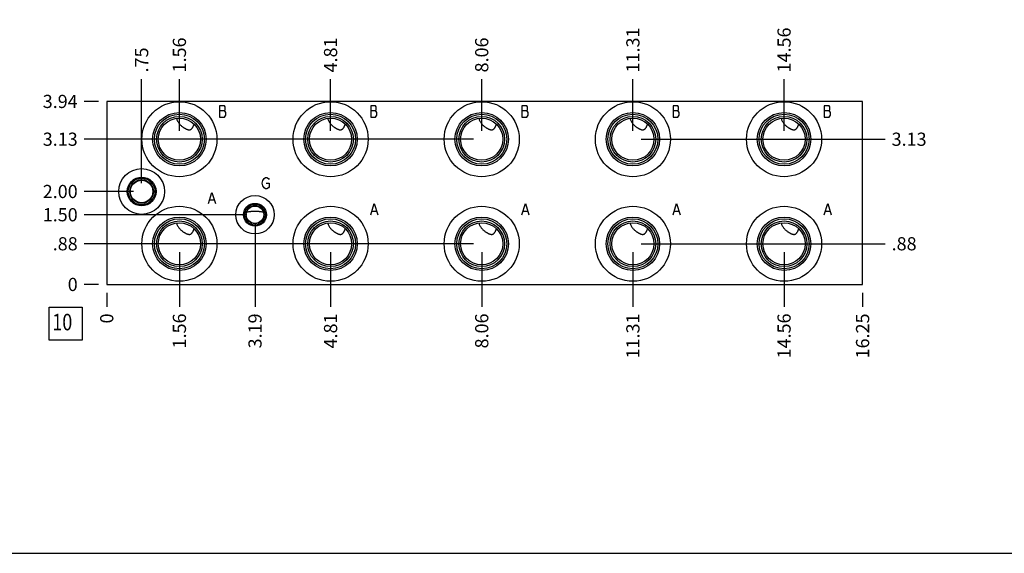
# Model space of a CAD drawing. Units: inches. Extents: x 0.3 to 21.7, y 0.3 to 16.7.
# Drawn here: x 4.8 to 12.3, y 0.3 to 4.3 of the extents above; entities that cross this region are included whole.
import ezdxf

# ---------------------------------------------------------------- set-up
doc = ezdxf.new("R2010")
doc.units = ezdxf.units.IN
doc.header["$LTSCALE"] = 1.21
doc.header["$MEASUREMENT"] = 0
doc.layers.get('0').update_dxf_attribs({"linetype": 'CONTINUOUS'})
doc.styles.get("Standard").update_dxf_attribs({"font": 'txt', "width": 0.8})
doc.dimstyles.new('DIMSTYLE_1', dxfattribs={"dimtxt": 0.1, "dimasz": 0.1875, "dimexe": 0.125, "dimexo": 0.0625, "dimgap": 0.025, "dimtad": 0, "dimtih": 1, "dimtoh": 1, "dimlfac": 2.83737, "dimzin": 4, "dimdsep": 46, "dimtxsty": 'STANDARD', "dimblk": '_FILLED', "dimblk1": '_FILLED', "dimblk2": '_FILLED', "dimcen": 0.09, "dimadec": 0, "dimazin": 0, "dimtfac": 1, "dimtofl": 0, "dimtmove": 0, "dimatfit": 3, "dimldrblk": '_FILLED', "dimfxl": 1, "dimtolj": 1, "dimtzin": 4, "dimarcsym": 0})
doc.dimstyles.new('DIMSTYLE_2', dxfattribs={"dimtxt": 0.1, "dimasz": 0.1875, "dimexe": 0.125, "dimexo": 0.0625, "dimgap": 0.025, "dimtad": 0, "dimtih": 1, "dimtoh": 1, "dimdec": 0, "dimlfac": 2.83737, "dimzin": 4, "dimdsep": 46, "dimtxsty": 'STANDARD', "dimblk": '_FILLED', "dimblk1": '_FILLED', "dimblk2": '_FILLED', "dimcen": 0.09, "dimadec": 0, "dimazin": 0, "dimtfac": 1, "dimtdec": 0, "dimtofl": 0, "dimtmove": 0, "dimatfit": 3, "dimldrblk": '_FILLED', "dimfxl": 1, "dimtolj": 1, "dimtzin": 4, "dimarcsym": 0})

# ---------------------------------------------------------------- blocks, each defined once
blk = doc.blocks.new('*D42')
at = {"color": 2, "linetype": 'CONTINUOUS'}
blk.add_line((11.1889, 2.2777), (11.1889, 2.1702), dxfattribs=at)
at = {"color": 2, "linetype": 'CONTINUOUS', "insert": (11.1389, 2.1202), "char_height": 0.1, "width": 0.4, "attachment_point": 3, "rotation": 90, "line_spacing_factor": 0.9}
blk.add_mtext('16.25', dxfattribs=at)
blk = doc.blocks.new('_FILLED')
at = {"color": 0, "linetype": 'BYBLOCK'}
blk.add_solid([(0, 0), (-1, 0.167), (-1, -0.167)], dxfattribs=at)
blk = doc.blocks.new('*D43')
at = {"color": 2, "linetype": 'CONTINUOUS'}
blk.add_line((5.4617, 2.2777), (5.4617, 2.1702), dxfattribs=at)
at = {"color": 2, "linetype": 'CONTINUOUS', "insert": (5.4117, 2.1202), "char_height": 0.1, "width": 0.08, "attachment_point": 3, "rotation": 90, "line_spacing_factor": 0.9}
blk.add_mtext('0', dxfattribs=at)
blk = doc.blocks.new('*D44')
at = {"color": 2, "linetype": 'CONTINUOUS'}
blk.add_line((5.3992, 3.7281), (5.2917, 3.7281), dxfattribs=at)
at = {"color": 2, "linetype": 'CONTINUOUS', "insert": (5.2417, 3.7781), "char_height": 0.1, "width": 0.32, "attachment_point": 3, "line_spacing_factor": 0.9}
blk.add_mtext('3.94', dxfattribs=at)
blk = doc.blocks.new('*D45')
at = {"color": 2, "linetype": 'CONTINUOUS'}
blk.add_line((5.3992, 2.3402), (5.2917, 2.3402), dxfattribs=at)
at = {"color": 2, "linetype": 'CONTINUOUS', "insert": (5.2417, 2.3902), "char_height": 0.1, "width": 0.08, "attachment_point": 3, "line_spacing_factor": 0.9}
blk.add_mtext('0', dxfattribs=at)
blk = doc.blocks.new('*D46')
at = {"color": 2, "linetype": 'CONTINUOUS'}
blk.add_line((6.0123, 3.5041), (6.0123, 3.8981), dxfattribs=at)
at = {"color": 2, "linetype": 'CONTINUOUS', "insert": (5.9623, 3.9481), "char_height": 0.1, "width": 0.32, "attachment_point": 1, "rotation": 90, "line_spacing_factor": 0.9}
blk.add_mtext('1.56', dxfattribs=at)
blk = doc.blocks.new('*D47')
at = {"color": 2, "linetype": 'CONTINUOUS'}
blk.add_line((5.9498, 3.4416), (5.2917, 3.4416), dxfattribs=at)
at = {"color": 2, "linetype": 'CONTINUOUS', "insert": (5.2417, 3.4916), "char_height": 0.1, "width": 0.32, "attachment_point": 3, "line_spacing_factor": 0.9}
blk.add_mtext('3.13', dxfattribs=at)
blk = doc.blocks.new('*D48')
at = {"color": 2, "linetype": 'CONTINUOUS'}
blk.add_line((6.0123, 2.5861), (6.0123, 2.1702), dxfattribs=at)
at = {"color": 2, "linetype": 'CONTINUOUS', "insert": (5.9623, 2.1202), "char_height": 0.1, "width": 0.32, "attachment_point": 3, "rotation": 90, "line_spacing_factor": 0.9}
blk.add_mtext('1.56', dxfattribs=at)
blk = doc.blocks.new('*D49')
at = {"color": 2, "linetype": 'CONTINUOUS'}
blk.add_line((5.9498, 2.6486), (5.2917, 2.6486), dxfattribs=at)
at = {"color": 2, "linetype": 'CONTINUOUS', "insert": (5.2417, 2.6986), "char_height": 0.1, "width": 0.24, "attachment_point": 3, "line_spacing_factor": 0.9}
blk.add_mtext('.88', dxfattribs=at)
blk = doc.blocks.new('*D50')
at = {"color": 2, "linetype": 'CONTINUOUS'}
blk.add_line((7.1577, 3.5041), (7.1577, 3.8981), dxfattribs=at)
at = {"color": 2, "linetype": 'CONTINUOUS', "insert": (7.1077, 3.9481), "char_height": 0.1, "width": 0.32, "attachment_point": 1, "rotation": 90, "line_spacing_factor": 0.9}
blk.add_mtext('4.81', dxfattribs=at)
blk = doc.blocks.new('*D51')
at = {"color": 2, "linetype": 'CONTINUOUS'}
blk.add_line((7.0952, 3.4416), (5.2917, 3.4416), dxfattribs=at)
at = {"color": 2, "linetype": 'CONTINUOUS', "insert": (5.2417, 3.4916), "char_height": 0.1, "width": 0.32, "attachment_point": 3, "line_spacing_factor": 0.9}
blk.add_mtext('3.13', dxfattribs=at)
blk = doc.blocks.new('*D52')
at = {"color": 2, "linetype": 'CONTINUOUS'}
blk.add_line((7.1577, 2.5861), (7.1577, 2.1702), dxfattribs=at)
at = {"color": 2, "linetype": 'CONTINUOUS', "insert": (7.1077, 2.1202), "char_height": 0.1, "width": 0.32, "attachment_point": 3, "rotation": 90, "line_spacing_factor": 0.9}
blk.add_mtext('4.81', dxfattribs=at)
blk = doc.blocks.new('*D53')
at = {"color": 2, "linetype": 'CONTINUOUS'}
blk.add_line((7.0952, 2.6486), (5.2917, 2.6486), dxfattribs=at)
at = {"color": 2, "linetype": 'CONTINUOUS', "insert": (5.2417, 2.6986), "char_height": 0.1, "width": 0.24, "attachment_point": 3, "line_spacing_factor": 0.9}
blk.add_mtext('.88', dxfattribs=at)
blk = doc.blocks.new('*D54')
at = {"color": 2, "linetype": 'CONTINUOUS'}
blk.add_line((8.3031, 3.5041), (8.3031, 3.8981), dxfattribs=at)
at = {"color": 2, "linetype": 'CONTINUOUS', "insert": (8.2531, 3.9481), "char_height": 0.1, "width": 0.32, "attachment_point": 1, "rotation": 90, "line_spacing_factor": 0.9}
blk.add_mtext('8.06', dxfattribs=at)
blk = doc.blocks.new('*D55')
at = {"color": 2, "linetype": 'CONTINUOUS'}
blk.add_line((8.2406, 3.4416), (5.2917, 3.4416), dxfattribs=at)
at = {"color": 2, "linetype": 'CONTINUOUS', "insert": (5.2417, 3.4916), "char_height": 0.1, "width": 0.32, "attachment_point": 3, "line_spacing_factor": 0.9}
blk.add_mtext('3.13', dxfattribs=at)
blk = doc.blocks.new('*D56')
at = {"color": 2, "linetype": 'CONTINUOUS'}
blk.add_line((8.3031, 2.5861), (8.3031, 2.1702), dxfattribs=at)
at = {"color": 2, "linetype": 'CONTINUOUS', "insert": (8.2531, 2.1202), "char_height": 0.1, "width": 0.32, "attachment_point": 3, "rotation": 90, "line_spacing_factor": 0.9}
blk.add_mtext('8.06', dxfattribs=at)
blk = doc.blocks.new('*D57')
at = {"color": 2, "linetype": 'CONTINUOUS'}
blk.add_line((8.2406, 2.6486), (5.2917, 2.6486), dxfattribs=at)
at = {"color": 2, "linetype": 'CONTINUOUS', "insert": (5.2417, 2.6986), "char_height": 0.1, "width": 0.24, "attachment_point": 3, "line_spacing_factor": 0.9}
blk.add_mtext('.88', dxfattribs=at)
blk = doc.blocks.new('*D58')
at = {"color": 2, "linetype": 'CONTINUOUS'}
blk.add_line((9.4485, 3.5041), (9.4485, 3.8981), dxfattribs=at)
at = {"color": 2, "linetype": 'CONTINUOUS', "insert": (9.3985, 3.9481), "char_height": 0.1, "width": 0.4, "attachment_point": 1, "rotation": 90, "line_spacing_factor": 0.9}
blk.add_mtext('11.31', dxfattribs=at)
blk = doc.blocks.new('*D59')
at = {"color": 2, "linetype": 'CONTINUOUS'}
blk.add_line((9.511, 3.4416), (11.3589, 3.4416), dxfattribs=at)
at = {"color": 2, "linetype": 'CONTINUOUS', "insert": (11.4089, 3.4916), "char_height": 0.1, "width": 0.32, "attachment_point": 1, "line_spacing_factor": 0.9}
blk.add_mtext('3.13', dxfattribs=at)
blk = doc.blocks.new('*D60')
at = {"color": 2, "linetype": 'CONTINUOUS'}
blk.add_line((9.4485, 2.5861), (9.4485, 2.1702), dxfattribs=at)
at = {"color": 2, "linetype": 'CONTINUOUS', "insert": (9.3985, 2.1202), "char_height": 0.1, "width": 0.4, "attachment_point": 3, "rotation": 90, "line_spacing_factor": 0.9}
blk.add_mtext('11.31', dxfattribs=at)
blk = doc.blocks.new('*D61')
at = {"color": 2, "linetype": 'CONTINUOUS'}
blk.add_line((9.511, 2.6486), (11.3589, 2.6486), dxfattribs=at)
at = {"color": 2, "linetype": 'CONTINUOUS', "insert": (11.4089, 2.6986), "char_height": 0.1, "width": 0.24, "attachment_point": 1, "line_spacing_factor": 0.9}
blk.add_mtext('.88', dxfattribs=at)
blk = doc.blocks.new('*D62')
at = {"color": 2, "linetype": 'CONTINUOUS'}
blk.add_line((10.594, 3.5041), (10.594, 3.8981), dxfattribs=at)
at = {"color": 2, "linetype": 'CONTINUOUS', "insert": (10.544, 3.9481), "char_height": 0.1, "width": 0.4, "attachment_point": 1, "rotation": 90, "line_spacing_factor": 0.9}
blk.add_mtext('14.56', dxfattribs=at)
blk = doc.blocks.new('*D63')
at = {"color": 2, "linetype": 'CONTINUOUS'}
blk.add_line((10.6565, 3.4416), (11.3589, 3.4416), dxfattribs=at)
at = {"color": 2, "linetype": 'CONTINUOUS', "insert": (11.4089, 3.4916), "char_height": 0.1, "width": 0.32, "attachment_point": 1, "line_spacing_factor": 0.9}
blk.add_mtext('3.13', dxfattribs=at)
blk = doc.blocks.new('*D64')
at = {"color": 2, "linetype": 'CONTINUOUS'}
blk.add_line((10.594, 2.5861), (10.594, 2.1702), dxfattribs=at)
at = {"color": 2, "linetype": 'CONTINUOUS', "insert": (10.544, 2.1202), "char_height": 0.1, "width": 0.4, "attachment_point": 3, "rotation": 90, "line_spacing_factor": 0.9}
blk.add_mtext('14.56', dxfattribs=at)
blk = doc.blocks.new('*D65')
at = {"color": 2, "linetype": 'CONTINUOUS'}
blk.add_line((10.6565, 2.6486), (11.3589, 2.6486), dxfattribs=at)
at = {"color": 2, "linetype": 'CONTINUOUS', "insert": (11.4089, 2.6986), "char_height": 0.1, "width": 0.24, "attachment_point": 1, "line_spacing_factor": 0.9}
blk.add_mtext('.88', dxfattribs=at)
blk = doc.blocks.new('*D66')
at = {"color": 2, "linetype": 'CONTINUOUS'}
blk.add_line((6.5853, 2.8064), (6.5853, 2.1702), dxfattribs=at)
at = {"color": 2, "linetype": 'CONTINUOUS', "insert": (6.5353, 2.1202), "char_height": 0.1, "width": 0.32, "attachment_point": 3, "rotation": 90, "line_spacing_factor": 0.9}
blk.add_mtext('3.19', dxfattribs=at)
blk = doc.blocks.new('*D67')
at = {"color": 2, "linetype": 'CONTINUOUS'}
blk.add_line((6.5228, 2.8689), (5.2917, 2.8689), dxfattribs=at)
at = {"color": 2, "linetype": 'CONTINUOUS', "insert": (5.2417, 2.9189), "char_height": 0.1, "width": 0.32, "attachment_point": 3, "line_spacing_factor": 0.9}
blk.add_mtext('1.50', dxfattribs=at)
blk = doc.blocks.new('*D68')
at = {"color": 2, "linetype": 'CONTINUOUS'}
blk.add_line((5.7261, 3.1076), (5.7261, 3.8981), dxfattribs=at)
at = {"color": 2, "linetype": 'CONTINUOUS', "insert": (5.6761, 3.9481), "char_height": 0.1, "width": 0.24, "attachment_point": 1, "rotation": 90, "line_spacing_factor": 0.9}
blk.add_mtext('.75', dxfattribs=at)
blk = doc.blocks.new('*D69')
at = {"color": 2, "linetype": 'CONTINUOUS'}
blk.add_line((5.6636, 3.0451), (5.2917, 3.0451), dxfattribs=at)
at = {"color": 2, "linetype": 'CONTINUOUS', "insert": (5.2417, 3.0951), "char_height": 0.1, "width": 0.32, "attachment_point": 3, "line_spacing_factor": 0.9}
blk.add_mtext('2.00', dxfattribs=at)
blk = doc.blocks.new('SUN_FACENUMBER_BL9', base_point=(5.1515, 2.0421))
at = {"color": 2, "linetype": 'CONTINUOUS'}
for p, q in [((5.0265, 2.1671), (5.2765, 2.1671)), ((5.0265, 1.9171), (5.0265, 2.1671)), ((5.2765, 2.1671), (5.2765, 1.9171)), ((5.2765, 1.9171), (5.0265, 1.9171))]:
    blk.add_line(p, q, dxfattribs=at)
at = {"color": 2, "linetype": 'CONTINUOUS', "width": 0.8}
blk.add_text('10', height=0.125, dxfattribs=at).set_placement((5.0493, 1.9926))

msp = doc.modelspace()

# ---------------------------------------------------------------- linework, layer by layer
at = {"color": 7, "linetype": 'CONTINUOUS'}
for p, q in [((5.4617, 3.7281), (5.4617, 2.3402)), ((11.1889, 3.7281), (5.4617, 3.7281)), ((11.1889, 2.3402), (11.1889, 3.7281)), ((5.7042, 3.1275), (5.7042, 3.132)), ((5.7048, 3.1277), (5.7048, 3.1322)), ((5.4617, 2.3402), (11.1889, 2.3402)), ((0.3013, 0.3013), (21.6988, 0.3013))]:
    msp.add_line(p, q, dxfattribs=at)
at = {"color": 4, "linetype": 'CONTINUOUS'}
for p, q in [((6.3164, 3.6936), (6.3164, 3.609)), ((6.3534, 3.6936), (6.3164, 3.6936)), ((6.3164, 3.6583), (6.3534, 3.6583)), ((6.3587, 3.6865), (6.3534, 3.6936)), ((6.3534, 3.6583), (6.3587, 3.6654)), ((6.364, 3.6442), (6.3534, 3.6583)), ((6.3587, 3.6654), (6.3587, 3.6865)), ((7.4618, 3.6936), (7.4618, 3.609)), ((7.4988, 3.6936), (7.4618, 3.6936)), ((7.4618, 3.6583), (7.4988, 3.6583)), ((7.5041, 3.6865), (7.4988, 3.6936)), ((7.4988, 3.6583), (7.5041, 3.6654)), ((7.5094, 3.6442), (7.4988, 3.6583)), ((7.5041, 3.6654), (7.5041, 3.6865)), ((8.6073, 3.6936), (8.6073, 3.609)), ((8.6443, 3.6936), (8.6073, 3.6936)), ((8.6073, 3.6583), (8.6443, 3.6583)), ((8.6496, 3.6865), (8.6443, 3.6936)), ((8.6443, 3.6583), (8.6496, 3.6654)), ((8.6548, 3.6442), (8.6443, 3.6583)), ((8.6496, 3.6654), (8.6496, 3.6865)), ((9.7897, 3.6936), (9.7527, 3.6936)), ((9.7527, 3.6936), (9.7527, 3.609)), ((9.7527, 3.6583), (9.7897, 3.6583)), ((9.795, 3.6865), (9.7897, 3.6936)), ((9.7897, 3.6583), (9.795, 3.6654)), ((9.8003, 3.6442), (9.7897, 3.6583)), ((9.795, 3.6654), (9.795, 3.6865)), ((10.9351, 3.6936), (10.8981, 3.6936)), ((10.8981, 3.6936), (10.8981, 3.609)), ((10.8981, 3.6583), (10.9351, 3.6583)), ((10.9404, 3.6865), (10.9351, 3.6936)), ((10.9351, 3.6583), (10.9404, 3.6654)), ((10.9457, 3.6442), (10.9351, 3.6583)), ((10.9404, 3.6654), (10.9404, 3.6865)), ((6.3164, 3.609), (6.3534, 3.609)), ((6.3534, 3.609), (6.364, 3.6231)), ((6.364, 3.6231), (6.364, 3.6442)), ((7.4618, 3.609), (7.4988, 3.609)), ((7.4988, 3.609), (7.5094, 3.6231)), ((7.5094, 3.6231), (7.5094, 3.6442)), ((8.6073, 3.609), (8.6443, 3.609)), ((8.6443, 3.609), (8.6548, 3.6231)), ((8.6548, 3.6231), (8.6548, 3.6442)), ((9.7527, 3.609), (9.7897, 3.609)), ((9.7897, 3.609), (9.8003, 3.6231)), ((9.8003, 3.6231), (9.8003, 3.6442)), ((10.8981, 3.609), (10.9351, 3.609)), ((10.9351, 3.609), (10.9457, 3.6231)), ((10.9457, 3.6231), (10.9457, 3.6442)), ((6.6442, 3.1297), (6.6548, 3.1438)), ((6.6548, 3.1438), (6.6653, 3.1508)), ((6.6653, 3.1508), (6.6759, 3.1508)), ((6.6759, 3.1508), (6.6865, 3.1438)), ((6.6865, 3.1438), (6.6918, 3.1367)), ((6.6389, 3.1085), (6.6442, 3.1297)), ((6.6442, 3.0874), (6.6389, 3.1085)), ((6.6548, 3.0733), (6.6442, 3.0874)), ((6.6653, 3.0662), (6.6548, 3.0733)), ((6.6759, 3.0662), (6.6653, 3.0662)), ((6.6706, 3.1085), (6.6918, 3.1085)), ((6.6865, 3.0733), (6.6759, 3.0662)), ((6.6918, 3.0803), (6.6865, 3.0733)), ((6.6918, 3.1085), (6.6918, 3.0803)), ((6.2318, 2.9535), (6.2583, 3.038)), ((6.2583, 3.038), (6.2847, 2.9535)), ((6.2424, 2.9817), (6.2741, 2.9817)), ((7.4618, 2.8689), (7.4883, 2.9535)), ((7.4883, 2.9535), (7.5147, 2.8689)), ((8.6073, 2.8689), (8.6337, 2.9535)), ((8.6337, 2.9535), (8.6601, 2.8689)), ((9.7527, 2.8689), (9.7791, 2.9535)), ((9.7791, 2.9535), (9.8056, 2.8689)), ((10.8981, 2.8689), (10.9246, 2.9535)), ((10.9246, 2.9535), (10.951, 2.8689)), ((7.4724, 2.8971), (7.5041, 2.8971)), ((8.6178, 2.8971), (8.6496, 2.8971)), ((9.7633, 2.8971), (9.795, 2.8971)), ((10.9087, 2.8971), (10.9404, 2.8971))]:
    msp.add_line(p, q, dxfattribs=at)
at = {"color": 7, "linetype": 'CONTINUOUS'}
for centre, radius in [((6.0123, 3.4416), 0.2844), ((7.1577, 3.4416), 0.2844), ((8.3031, 3.4416), 0.2844), ((9.4485, 3.4416), 0.2844), ((10.594, 3.4416), 0.2844), ((6.0123, 3.4416), 0.2027), ((6.0123, 3.4416), 0.1896), ((6.0123, 3.4416), 0.1729), ((6.0123, 3.4416), 0.1597), ((7.1577, 3.4416), 0.2027), ((7.1577, 3.4416), 0.1896), ((7.1577, 3.4416), 0.1729), ((7.1577, 3.4416), 0.1597), ((8.3031, 3.4416), 0.2027), ((8.3031, 3.4416), 0.1896), ((8.3031, 3.4416), 0.1729), ((8.3031, 3.4416), 0.1597), ((9.4485, 3.4416), 0.2027), ((9.4485, 3.4416), 0.1896), ((9.4485, 3.4416), 0.1729), ((9.4485, 3.4416), 0.1597), ((10.594, 3.4416), 0.2027), ((10.594, 3.4416), 0.1896), ((10.594, 3.4416), 0.1729), ((10.594, 3.4416), 0.1597), ((5.7261, 3.0451), 0.1734), ((5.7261, 3.0451), 0.1089), ((5.7261, 3.0451), 0.101), ((5.7261, 3.0451), 0.0897), ((5.7261, 3.0451), 0.0853), ((6.5853, 2.8689), 0.1457), ((6.0123, 2.6486), 0.2844), ((6.5853, 2.8689), 0.0863), ((6.5853, 2.8689), 0.0787), ((6.5853, 2.8689), 0.0685), ((6.5853, 2.8689), 0.0661), ((7.1577, 2.6486), 0.2844), ((8.3031, 2.6486), 0.2844), ((9.4485, 2.6486), 0.2844), ((10.594, 2.6486), 0.2844), ((6.0123, 2.6486), 0.2027), ((6.0123, 2.6486), 0.1896), ((7.1577, 2.6486), 0.2027), ((7.1577, 2.6486), 0.1896), ((8.3031, 2.6486), 0.2027), ((8.3031, 2.6486), 0.1896), ((9.4485, 2.6486), 0.2027), ((9.4485, 2.6486), 0.1896), ((10.594, 2.6486), 0.2027), ((10.594, 2.6486), 0.1896), ((6.0123, 2.6486), 0.1729), ((6.0123, 2.6486), 0.1597), ((7.1577, 2.6486), 0.1729), ((7.1577, 2.6486), 0.1597), ((8.3031, 2.6486), 0.1729), ((8.3031, 2.6486), 0.1597), ((9.4485, 2.6486), 0.1729), ((9.4485, 2.6486), 0.1597), ((10.594, 2.6486), 0.1729), ((10.594, 2.6486), 0.1597)]:
    msp.add_circle(centre, radius, dxfattribs=at)
for centre, radius, start, end in [((5.7035, 3.893), 0.8449, 265.45755, 265.75634), ((5.749, 3.8583), 0.8079, 274.40287, 274.7089)]:
    msp.add_arc(centre, radius, start, end, dxfattribs=at)
for points, knots in [([(5.9897, 3.5996), (5.991, 3.596), (5.9938, 3.5887), (5.9989, 3.5781), (6.005, 3.5679), (6.0097, 3.5615), (6.0123, 3.5584)], [0, 0, 0, 0, 0.246184, 0.494127, 0.744924, 1, 1, 1, 1]), ([(7.1351, 3.5996), (7.1364, 3.596), (7.1392, 3.5887), (7.1443, 3.5781), (7.1504, 3.5679), (7.1551, 3.5615), (7.1577, 3.5584)], [0, 0, 0, 0, 0.246184, 0.494127, 0.744924, 1, 1, 1, 1]), ([(8.2806, 3.5996), (8.2818, 3.596), (8.2846, 3.5887), (8.2897, 3.5781), (8.2958, 3.5679), (8.3006, 3.5615), (8.3031, 3.5584)], [0, 0, 0, 0, 0.246184, 0.494127, 0.744924, 1, 1, 1, 1]), ([(9.426, 3.5996), (9.4273, 3.596), (9.4301, 3.5887), (9.4351, 3.5781), (9.4412, 3.5679), (9.446, 3.5615), (9.4485, 3.5584)], [0, 0, 0, 0, 0.246184, 0.494127, 0.744924, 1, 1, 1, 1]), ([(10.5714, 3.5996), (10.5727, 3.596), (10.5755, 3.5887), (10.5806, 3.5781), (10.5867, 3.5679), (10.5914, 3.5615), (10.594, 3.5584)], [0, 0, 0, 0, 0.246184, 0.494127, 0.744924, 1, 1, 1, 1]), ([(6.0123, 3.5584), (6.0142, 3.556), (6.0184, 3.5514), (6.0252, 3.5448), (6.0326, 3.5385), (6.0391, 3.5337), (6.0446, 3.53), (6.0488, 3.5273), (6.0531, 3.5247), (6.0575, 3.5223), (6.062, 3.5199), (6.0665, 3.5178), (6.0711, 3.5159), (6.0758, 3.5144), (6.0805, 3.5133), (6.0844, 3.5128), (6.0876, 3.5128), (6.0899, 3.513), (6.0921, 3.5134), (6.0942, 3.514), (6.0963, 3.5148), (6.099, 3.5161), (6.102, 3.5181), (6.1053, 3.521), (6.1082, 3.5242), (6.1109, 3.5278), (6.1132, 3.5315), (6.1154, 3.5353), (6.1173, 3.5393), (6.1191, 3.5434), (6.1213, 3.5489), (6.1227, 3.5532), (6.1236, 3.556)], [0, 0, 0, 0, 0.061892, 0.125007, 0.189416, 0.255037, 0.288231, 0.321617, 0.355136, 0.388718, 0.422282, 0.455733, 0.488953, 0.521801, 0.554107, 0.585696, 0.601193, 0.616481, 0.631572, 0.64649, 0.661266, 0.675938, 0.705081, 0.734164, 0.763307, 0.792556, 0.821921, 0.851397, 0.880972, 0.910632, 0.940364, 1, 1, 1, 1]), ([(7.1577, 3.5584), (7.1596, 3.556), (7.1638, 3.5514), (7.1706, 3.5448), (7.178, 3.5385), (7.1845, 3.5337), (7.19, 3.53), (7.1942, 3.5273), (7.1985, 3.5247), (7.2029, 3.5223), (7.2074, 3.5199), (7.2119, 3.5178), (7.2165, 3.5159), (7.2212, 3.5144), (7.2259, 3.5133), (7.2299, 3.5128), (7.233, 3.5128), (7.2353, 3.513), (7.2375, 3.5134), (7.2397, 3.514), (7.2417, 3.5148), (7.2444, 3.5161), (7.2474, 3.5181), (7.2507, 3.521), (7.2537, 3.5242), (7.2563, 3.5278), (7.2587, 3.5315), (7.2608, 3.5353), (7.2628, 3.5393), (7.2645, 3.5434), (7.2667, 3.5489), (7.2682, 3.5532), (7.269, 3.556)], [0, 0, 0, 0, 0.061892, 0.125007, 0.189416, 0.255037, 0.288231, 0.321617, 0.355135, 0.388718, 0.422282, 0.455733, 0.488953, 0.521801, 0.554107, 0.585696, 0.601193, 0.616481, 0.631572, 0.64649, 0.661266, 0.675938, 0.705081, 0.734164, 0.763307, 0.792556, 0.821921, 0.851397, 0.880972, 0.910632, 0.940364, 1, 1, 1, 1]), ([(8.3031, 3.5584), (8.3051, 3.556), (8.3092, 3.5514), (8.316, 3.5448), (8.3234, 3.5385), (8.33, 3.5337), (8.3354, 3.53), (8.3397, 3.5273), (8.344, 3.5247), (8.3484, 3.5223), (8.3528, 3.5199), (8.3574, 3.5178), (8.362, 3.5159), (8.3666, 3.5144), (8.3713, 3.5133), (8.3753, 3.5128), (8.3784, 3.5128), (8.3807, 3.513), (8.3829, 3.5134), (8.3851, 3.514), (8.3872, 3.5148), (8.3898, 3.5161), (8.3929, 3.5181), (8.3962, 3.521), (8.3991, 3.5242), (8.4017, 3.5278), (8.4041, 3.5315), (8.4062, 3.5353), (8.4082, 3.5393), (8.41, 3.5434), (8.4122, 3.5489), (8.4136, 3.5532), (8.4145, 3.556)], [0, 0, 0, 0, 0.061892, 0.125008, 0.189417, 0.255037, 0.288231, 0.321617, 0.355136, 0.388718, 0.422282, 0.455733, 0.488953, 0.521801, 0.554107, 0.585696, 0.601193, 0.616481, 0.631572, 0.64649, 0.661266, 0.675938, 0.705081, 0.734164, 0.763307, 0.792556, 0.821921, 0.851397, 0.880972, 0.910632, 0.940364, 1, 1, 1, 1]), ([(9.4485, 3.5584), (9.4505, 3.556), (9.4546, 3.5514), (9.4615, 3.5448), (9.4688, 3.5385), (9.4754, 3.5337), (9.4809, 3.53), (9.4851, 3.5273), (9.4894, 3.5247), (9.4938, 3.5223), (9.4982, 3.5199), (9.5028, 3.5178), (9.5074, 3.5159), (9.5121, 3.5144), (9.5168, 3.5133), (9.5207, 3.5128), (9.5238, 3.5128), (9.5261, 3.513), (9.5284, 3.5134), (9.5305, 3.514), (9.5326, 3.5148), (9.5352, 3.5161), (9.5383, 3.5181), (9.5416, 3.521), (9.5445, 3.5242), (9.5471, 3.5278), (9.5495, 3.5315), (9.5517, 3.5353), (9.5536, 3.5393), (9.5554, 3.5434), (9.5576, 3.5489), (9.559, 3.5532), (9.5599, 3.556)], [0, 0, 0, 0, 0.061892, 0.125008, 0.189417, 0.255037, 0.288231, 0.321617, 0.355136, 0.388718, 0.422282, 0.455733, 0.488953, 0.521801, 0.554107, 0.585696, 0.601193, 0.616481, 0.631572, 0.64649, 0.661266, 0.675938, 0.705081, 0.734164, 0.763307, 0.792556, 0.821921, 0.851397, 0.880972, 0.910632, 0.940364, 1, 1, 1, 1]), ([(10.594, 3.5584), (10.5959, 3.556), (10.6001, 3.5514), (10.6069, 3.5448), (10.6143, 3.5385), (10.6208, 3.5337), (10.6263, 3.53), (10.6305, 3.5273), (10.6348, 3.5247), (10.6392, 3.5223), (10.6437, 3.5199), (10.6482, 3.5178), (10.6528, 3.5159), (10.6575, 3.5144), (10.6622, 3.5133), (10.6662, 3.5128), (10.6693, 3.5128), (10.6716, 3.513), (10.6738, 3.5134), (10.676, 3.514), (10.678, 3.5148), (10.6807, 3.5161), (10.6837, 3.5181), (10.687, 3.521), (10.6899, 3.5242), (10.6926, 3.5278), (10.6949, 3.5315), (10.6971, 3.5353), (10.699, 3.5393), (10.7008, 3.5434), (10.703, 3.5489), (10.7044, 3.5532), (10.7053, 3.556)], [0, 0, 0, 0, 0.061892, 0.125008, 0.189417, 0.255037, 0.288231, 0.321617, 0.355136, 0.388718, 0.422282, 0.455733, 0.488953, 0.521801, 0.554107, 0.585696, 0.601193, 0.616481, 0.631572, 0.64649, 0.661266, 0.675938, 0.705081, 0.734164, 0.763307, 0.792556, 0.821921, 0.851397, 0.880972, 0.910632, 0.940364, 1, 1, 1, 1]), ([(6.5228, 2.8901), (6.5252, 2.8904), (6.5302, 2.8911), (6.5377, 2.8922), (6.5452, 2.8933), (6.5529, 2.8944), (6.5608, 2.8955), (6.5688, 2.8964), (6.577, 2.8971), (6.5825, 2.8972), (6.5853, 2.8972)], [0, 0, 0, 0, 0.118894, 0.238766, 0.359938, 0.482841, 0.608012, 0.735992, 0.866946, 1, 1, 1, 1]), ([(6.5853, 2.8972), (6.5881, 2.8972), (6.5937, 2.8971), (6.6019, 2.8964), (6.6099, 2.8955), (6.6177, 2.8944), (6.6254, 2.8933), (6.633, 2.8922), (6.6404, 2.8911), (6.6454, 2.8904), (6.6479, 2.8901)], [0, 0, 0, 0, 0.133059, 0.264015, 0.391994, 0.517164, 0.640065, 0.761236, 0.881107, 1, 1, 1, 1]), ([(5.9897, 2.8067), (5.991, 2.803), (5.9938, 2.7957), (5.9989, 2.7852), (6.005, 2.775), (6.0097, 2.7685), (6.0123, 2.7654)], [0, 0, 0, 0, 0.246184, 0.494127, 0.744924, 1, 1, 1, 1]), ([(6.0123, 2.7654), (6.0142, 2.7631), (6.0184, 2.7584), (6.0252, 2.7518), (6.0326, 2.7456), (6.0391, 2.7407), (6.0446, 2.737), (6.0488, 2.7343), (6.0531, 2.7317), (6.0575, 2.7293), (6.062, 2.727), (6.0665, 2.7248), (6.0711, 2.7229), (6.0758, 2.7214), (6.0805, 2.7203), (6.0844, 2.7198), (6.0876, 2.7198), (6.0899, 2.72), (6.0921, 2.7204), (6.0942, 2.721), (6.0963, 2.7218), (6.099, 2.7231), (6.102, 2.7251), (6.1053, 2.728), (6.1082, 2.7312), (6.1109, 2.7348), (6.1132, 2.7385), (6.1154, 2.7423), (6.1173, 2.7463), (6.1191, 2.7504), (6.1213, 2.7559), (6.1227, 2.7602), (6.1236, 2.763)], [0, 0, 0, 0, 0.061892, 0.125007, 0.189416, 0.255037, 0.288231, 0.321617, 0.355136, 0.388718, 0.422282, 0.455733, 0.488953, 0.521801, 0.554107, 0.585696, 0.601193, 0.616481, 0.631572, 0.64649, 0.661266, 0.675938, 0.705081, 0.734164, 0.763307, 0.792556, 0.821921, 0.851397, 0.880972, 0.910632, 0.940364, 1, 1, 1, 1]), ([(7.1351, 2.8067), (7.1364, 2.803), (7.1392, 2.7957), (7.1443, 2.7852), (7.1504, 2.775), (7.1551, 2.7685), (7.1577, 2.7654)], [0, 0, 0, 0, 0.246184, 0.494127, 0.744924, 1, 1, 1, 1]), ([(7.1577, 2.7654), (7.1596, 2.7631), (7.1638, 2.7584), (7.1706, 2.7518), (7.178, 2.7456), (7.1845, 2.7407), (7.19, 2.737), (7.1942, 2.7343), (7.1985, 2.7317), (7.2029, 2.7293), (7.2074, 2.727), (7.2119, 2.7248), (7.2165, 2.7229), (7.2212, 2.7214), (7.2259, 2.7203), (7.2299, 2.7198), (7.233, 2.7198), (7.2353, 2.72), (7.2375, 2.7204), (7.2397, 2.721), (7.2417, 2.7218), (7.2444, 2.7231), (7.2474, 2.7251), (7.2507, 2.728), (7.2537, 2.7312), (7.2563, 2.7348), (7.2587, 2.7385), (7.2608, 2.7423), (7.2628, 2.7463), (7.2645, 2.7504), (7.2667, 2.7559), (7.2682, 2.7602), (7.269, 2.763)], [0, 0, 0, 0, 0.061892, 0.125007, 0.189416, 0.255037, 0.288231, 0.321617, 0.355135, 0.388718, 0.422282, 0.455733, 0.488953, 0.521801, 0.554107, 0.585696, 0.601193, 0.616481, 0.631572, 0.64649, 0.661266, 0.675938, 0.705081, 0.734164, 0.763307, 0.792556, 0.821921, 0.851397, 0.880972, 0.910632, 0.940364, 1, 1, 1, 1]), ([(8.2806, 2.8067), (8.2818, 2.803), (8.2846, 2.7957), (8.2897, 2.7852), (8.2958, 2.775), (8.3006, 2.7685), (8.3031, 2.7654)], [0, 0, 0, 0, 0.246184, 0.494127, 0.744924, 1, 1, 1, 1]), ([(8.3031, 2.7654), (8.3051, 2.7631), (8.3092, 2.7584), (8.316, 2.7518), (8.3234, 2.7456), (8.33, 2.7407), (8.3354, 2.737), (8.3397, 2.7343), (8.344, 2.7317), (8.3484, 2.7293), (8.3528, 2.727), (8.3574, 2.7248), (8.362, 2.7229), (8.3666, 2.7214), (8.3713, 2.7203), (8.3753, 2.7198), (8.3784, 2.7198), (8.3807, 2.72), (8.3829, 2.7204), (8.3851, 2.721), (8.3872, 2.7218), (8.3898, 2.7231), (8.3929, 2.7251), (8.3962, 2.728), (8.3991, 2.7312), (8.4017, 2.7348), (8.4041, 2.7385), (8.4062, 2.7423), (8.4082, 2.7463), (8.41, 2.7504), (8.4122, 2.7559), (8.4136, 2.7602), (8.4145, 2.763)], [0, 0, 0, 0, 0.061892, 0.125008, 0.189417, 0.255037, 0.288231, 0.321617, 0.355136, 0.388718, 0.422282, 0.455733, 0.488953, 0.521801, 0.554107, 0.585696, 0.601193, 0.616481, 0.631572, 0.64649, 0.661266, 0.675938, 0.705081, 0.734164, 0.763307, 0.792556, 0.821921, 0.851397, 0.880972, 0.910632, 0.940364, 1, 1, 1, 1]), ([(9.426, 2.8067), (9.4273, 2.803), (9.4301, 2.7957), (9.4351, 2.7852), (9.4412, 2.775), (9.446, 2.7685), (9.4485, 2.7654)], [0, 0, 0, 0, 0.246184, 0.494127, 0.744924, 1, 1, 1, 1]), ([(9.4485, 2.7654), (9.4505, 2.7631), (9.4546, 2.7584), (9.4615, 2.7518), (9.4688, 2.7456), (9.4754, 2.7407), (9.4809, 2.737), (9.4851, 2.7343), (9.4894, 2.7317), (9.4938, 2.7293), (9.4982, 2.727), (9.5028, 2.7248), (9.5074, 2.7229), (9.5121, 2.7214), (9.5168, 2.7203), (9.5207, 2.7198), (9.5238, 2.7198), (9.5261, 2.72), (9.5284, 2.7204), (9.5305, 2.721), (9.5326, 2.7218), (9.5352, 2.7231), (9.5383, 2.7251), (9.5416, 2.728), (9.5445, 2.7312), (9.5471, 2.7348), (9.5495, 2.7385), (9.5517, 2.7423), (9.5536, 2.7463), (9.5554, 2.7504), (9.5576, 2.7559), (9.559, 2.7602), (9.5599, 2.763)], [0, 0, 0, 0, 0.061892, 0.125008, 0.189417, 0.255037, 0.288231, 0.321617, 0.355136, 0.388718, 0.422282, 0.455733, 0.488953, 0.521801, 0.554107, 0.585696, 0.601193, 0.616481, 0.631572, 0.64649, 0.661266, 0.675938, 0.705081, 0.734164, 0.763307, 0.792556, 0.821921, 0.851397, 0.880972, 0.910632, 0.940364, 1, 1, 1, 1]), ([(10.5714, 2.8067), (10.5727, 2.803), (10.5755, 2.7957), (10.5806, 2.7852), (10.5867, 2.775), (10.5914, 2.7685), (10.594, 2.7654)], [0, 0, 0, 0, 0.246184, 0.494127, 0.744924, 1, 1, 1, 1]), ([(10.594, 2.7654), (10.5959, 2.7631), (10.6001, 2.7584), (10.6069, 2.7518), (10.6143, 2.7456), (10.6208, 2.7407), (10.6263, 2.737), (10.6305, 2.7343), (10.6348, 2.7317), (10.6392, 2.7293), (10.6437, 2.727), (10.6482, 2.7248), (10.6528, 2.7229), (10.6575, 2.7214), (10.6622, 2.7203), (10.6662, 2.7198), (10.6693, 2.7198), (10.6716, 2.72), (10.6738, 2.7204), (10.676, 2.721), (10.678, 2.7218), (10.6807, 2.7231), (10.6837, 2.7251), (10.687, 2.728), (10.6899, 2.7312), (10.6926, 2.7348), (10.6949, 2.7385), (10.6971, 2.7423), (10.699, 2.7463), (10.7008, 2.7504), (10.703, 2.7559), (10.7044, 2.7602), (10.7053, 2.763)], [0, 0, 0, 0, 0.061892, 0.125008, 0.189417, 0.255037, 0.288231, 0.321617, 0.355136, 0.388718, 0.422282, 0.455733, 0.488953, 0.521801, 0.554107, 0.585696, 0.601193, 0.616481, 0.631572, 0.64649, 0.661266, 0.675938, 0.705081, 0.734164, 0.763307, 0.792556, 0.821921, 0.851397, 0.880972, 0.910632, 0.940364, 1, 1, 1, 1])]:
    msp.add_open_spline(points, degree=3, knots=knots, dxfattribs=at)
msp.add_open_spline([(5.8153, 3.0531), (5.8154, 3.0531), (5.8154, 3.0531), (5.8154, 3.0531)], degree=3, dxfattribs=at)

# ---------------------------------------------------------------- block references
at = {"color": 2, "linetype": 'CONTINUOUS'}
msp.add_blockref('SUN_FACENUMBER_BL9', (5.1515, 2.0421), dxfattribs=at)

# ---------------------------------------------------------------- dimensions: what is measured, and where the dimension line sits
for feature_location, offset, dtype, origin, dimstyle, picture, middle in [((9.4485, 3.5041), (0, 0.394), 1, (5.4617, 2.3402), 'DIMSTYLE_1', '*D58', (9.4485, 4.1481)), ((10.594, 3.5041), (0, 0.394), 1, (5.4617, 2.3402), 'DIMSTYLE_1', '*D62', (10.594, 4.1581)), ((6.0123, 3.5041), (0, 0.394), 1, (5.4617, 2.3402), 'DIMSTYLE_1', '*D46', (6.0123, 4.1181)), ((7.1577, 3.5041), (0, 0.394), 1, (5.4617, 2.3402), 'DIMSTYLE_1', '*D50', (7.1577, 4.0981)), ((8.3031, 3.5041), (0, 0.394), 1, (5.4617, 2.3402), 'DIMSTYLE_1', '*D54', (8.3031, 4.1056)), ((5.7261, 3.1076), (0, 0.7905), 1, (5.4617, 2.3402), 'DIMSTYLE_1', '*D68', (5.7261, 4.0781)), ((5.3992, 3.7281), (-0.1075, 0), 0, (5.4617, 2.3402), 'DIMSTYLE_1', '*D44', (5.0842, 3.7281)), ((5.9497553854, 3.4415861517), (-0.6580097237, 0), 0, (5.4617456617, 2.3402142909), 'DIMSTYLE_1', '*D47', (5.0842456207, 3.4415861511)), ((7.0951820367, 3.4415861517), (-1.803436375, 0), 0, (5.4617456617, 2.3402142909), 'DIMSTYLE_1', '*D51', (5.0842456207, 3.4415861511)), ((8.2406089401, 3.4415861517), (-2.9488632784, 0), 0, (5.4617456617, 2.3402142909), 'DIMSTYLE_1', '*D55', (5.0842456207, 3.4415861511)), ((9.5110356754, 3.4415861517), (1.8478436629, 0), 0, (5.4617456617, 2.3402142909), 'DIMSTYLE_1', '*D59', (11.5713789673, 3.4415861511)), ((10.6564624107, 3.4415861517), (0.7024169276, 0), 0, (5.4617456617, 2.3402142909), 'DIMSTYLE_1', '*D63', (11.5713789673, 3.4415861511)), ((5.6636, 3.0451), (-0.3718, 0), 0, (5.4617, 2.3402), 'DIMSTYLE_1', '*D69', (5.0817, 3.0451)), ((6.5228, 2.8689), (-1.2311, 0), 0, (5.4617, 2.3402), 'DIMSTYLE_1', '*D67', (5.0917, 2.8689)), ((6.5853, 2.8064), (0, -0.6362), 1, (5.4617, 2.3402), 'DIMSTYLE_1', '*D66', (6.5853, 1.9602)), ((5.949755, 2.648598), (-0.65801, 0), 0, (5.461746, 2.340214), 'DIMSTYLE_1', '*D49', (5.131746, 2.648598)), ((7.095182, 2.648598), (-1.803436, 0), 0, (5.461746, 2.340214), 'DIMSTYLE_1', '*D53', (5.131746, 2.648598)), ((8.240609, 2.648598), (-2.948863, 0), 0, (5.461746, 2.340214), 'DIMSTYLE_1', '*D57', (5.131746, 2.648598)), ((9.511036, 2.648598), (1.847844, 0), 0, (5.461746, 2.340214), 'DIMSTYLE_1', '*D61', (11.538879, 2.648598)), ((10.656462, 2.648598), (0.702417, 0), 0, (5.461746, 2.340214), 'DIMSTYLE_1', '*D65', (11.538879, 2.648598)), ((6.0123, 2.5861), (0, -0.4159), 1, (5.4617, 2.3402), 'DIMSTYLE_1', '*D48', (6.0123, 1.9702)), ((7.1577, 2.5861), (0, -0.4159), 1, (5.4617, 2.3402), 'DIMSTYLE_1', '*D52', (7.1577, 1.9502)), ((8.3031, 2.5861), (0, -0.4159), 1, (5.4617, 2.3402), 'DIMSTYLE_1', '*D56', (8.3031, 1.9577)), ((9.4485, 2.5861), (0, -0.4159), 1, (5.4617, 2.3402), 'DIMSTYLE_1', '*D60', (9.4485, 1.9202)), ((10.594, 2.5861), (0, -0.4159), 1, (5.4617, 2.3402), 'DIMSTYLE_1', '*D64', (10.594, 1.9302)), ((5.3992456617, 2.3402142909), (-0.1075, 0), 0, (5.4617456617, 2.3402142909), 'DIMSTYLE_2', '*D45', (5.2017456818, 2.3402143402)), ((5.4617456617, 2.2777142909), (0, -0.1075), 1, (5.4617456617, 2.3402142909), 'DIMSTYLE_2', '*D43', (5.4617455208, 2.0802142499)), ((11.1889, 2.2777), (0, -0.1075), 1, (5.4617, 2.3402), 'DIMSTYLE_1', '*D42', (11.1889, 1.9327))]:
    dim = msp.add_ordinate_dim(feature_location=feature_location, offset=offset, dtype=dtype, origin=origin, dimstyle=dimstyle, dxfattribs=at)
    dim.commit()
    dim.dimension.update_dxf_attribs({"geometry": picture, "text_midpoint": middle})

doc.saveas('drawing.dxf')
